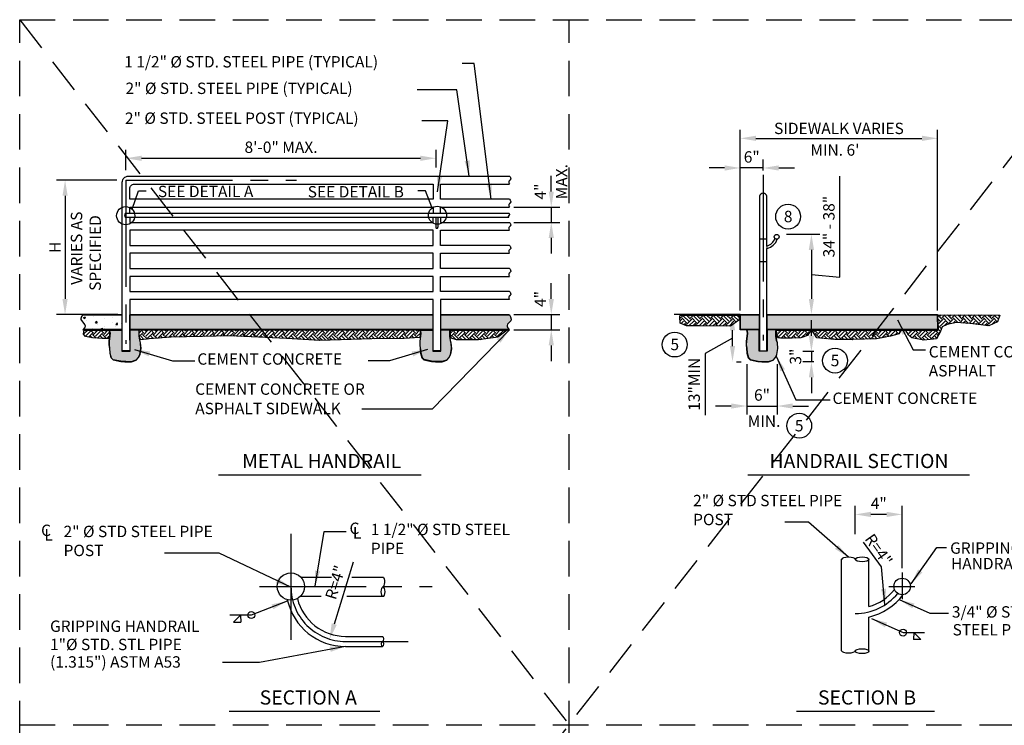
# Model space of a CAD drawing. Extents: x -0.1 to 55.8, y 0.2 to 10.1.
# Drawn here: x -0.1 to 6.9, y 5.1 to 10.1 of the extents above; entities that cross this region are included whole.
import ezdxf
from ezdxf.enums import TextEntityAlignment as Align

# ---------------------------------------------------------------- set-up
doc = ezdxf.new("R2010")
doc.units = 0
doc.header["$MEASUREMENT"] = 0
doc.header["$PDMODE"] = 3
doc.linetypes.add('CENTER2', pattern=[1.125, 0.75, -0.125, 0.125, -0.125])
doc.linetypes.add('DASHED2', pattern=[0.375, 0.25, -0.125])
doc.layers.get('0').update_dxf_attribs({"linetype": 'CONTINUOUS'})
doc.layers.get('DEFPOINTS').update_dxf_attribs({"linetype": 'CONTINUOUS'})
for name, color, linetype in [('D-DIM', 3, 'CONTINUOUS'), ('D-EX-CL-L', 1, 'CENTER2'), ('D-GND-L', 7, 'CONTINUOUS'), ('D-HAT', 8, 'CONTINUOUS'), ('D-HNDRAIL-L', 2, 'CONTINUOUS'), ('D-MED-L', 3, 'CONTINUOUS'), ('D-SWK-L', 7, 'CONTINUOUS'), ('D-TEXT', 3, 'CONTINUOUS'), ('D-TI-T', 4, 'CONTINUOUS')]:
    doc.layers.add(name, color=color, linetype=linetype)
doc.layers.add('D-HAT-L-OFF', color=254, linetype='CONTINUOUS', plot=False)
doc.layers.add('MS-VIEW-L', color=246, linetype='DASHED2', plot=False)
doc.styles.add('ROMANS', font='ROMANS')
doc.styles.add('simplex', font='simplex.shx')
doc.dimstyles.new('KCRS-DIM-01', dxfattribs={"dimscale": 0, "dimtxt": 0.08, "dimasz": 0.11, "dimexe": 0.06, "dimexo": 0.03, "dimgap": 0.03, "dimtad": 1, "dimdec": 0, "dimzin": 0, "dimdsep": 46, "dimtxsty": 'ROMANS', "dimcen": 0.09, "dimclrd": 256, "dimclre": 256, "dimclrt": 256, "dimadec": 0, "dimazin": 0, "dimtfac": 1, "dimtdec": 0, "dimtmove": 1, "dimatfit": 3, "dimfxl": 0.5, "dimtolj": 1, "dimtzin": 0, "dimarcsym": 0})
pattern_1 = [(50, (0, -0.13073), (0.143452, -0.0125504), [0.015, -0.165]), (355, (0, -0.13073), (-0.0277503, 0.1504384), [0.012, -0.132]), (100.4514, (0.01195, -0.13178), (0.1157018, 0.137888), [0.012748, -0.1402284]), (46.1842, (0, -0.09073), (0.2134483, -0.033104), [0.0225, -0.2475]), (96.6356, (0.01779, -0.0935), (0.1869324, 0.1948237), [0.019122, -0.2103428]), (351.1842, (0, -0.09073), (0.1869324, 0.1948237), [0.018, -0.198]), (21, (0.02, -0.10073), (0.1193814, -0.0805238), [0.015, -0.165]), (326, (0.02, -0.10073), (0.048663, 0.14503), [0.012, -0.132]), (71.4514, (0.02995, -0.10744), (0.1680445, 0.0645062), [0.012748, -0.1402284]), (37.5, (0, -0.13073), (0.00243197, 0.06657877), [0, -0.1304, 0, -0.134, 0, -0.1325]), (7.5, (0, -0.13073), (0.0526139, 0.07888234), [0, -0.0764, 0, -0.1274, 0, -0.0505]), (327.5, (-0.0446, -0.13073), (0.1067645, -0.00451097), [0, -0.05, 0, -0.156, 0, -0.207]), (317.5, (-0.0646, -0.13073), (0.1166372, 0.020021), [0, -0.065, 0, -0.1036, 0, -0.147])]
pattern_2 = [(45, (0, -0.13073), (7e-18, 0.07071068), [0.05, -0.05]), (45, (-0.01326, -0.117474), (7e-18, 0.07071068), [0.05, -0.05]), (45, (-0.026517, -0.104216), (7e-18, 0.07071068), [0.05, -0.05]), (135, (-0.026517, -0.095377), (-0.07071068, 1e-17), [0.05, -0.05]), (135, (-0.01326, -0.08212), (-0.07071068, 1e-17), [0.05, -0.05]), (135, (3e-18, -0.06886), (-0.07071068, 1e-17), [0.05, -0.05])]

# ---------------------------------------------------------------- blocks, each defined once
blk = doc.blocks.new('*D3')
at = {"layer": 'D-DIM', "lineweight": -2, "transparency": 16777216}
for p, q in [((4.9695, 8.0244), (4.9019, 8.0244)), ((4.9619, 7.8039), (4.9619, 7.9144)), ((4.9619, 7.8591), (4.7698, 7.7517)), ((4.7698, 7.7517), (4.7698, 7.3183)), ((4.99, 7.6939), (5.0219, 7.6939))]:
    blk.add_line(p, q, dxfattribs=at)
at = {"layer": 'D-DIM', "transparency": 16777216}
for points in [[(4.9436, 7.9144), (4.9802, 7.9144), (4.9619, 8.0244)], [(4.9436, 7.8039), (4.9802, 7.8039), (4.9619, 7.6939)]]:
    blk.add_solid(points, dxfattribs=at)
at = {"layer": 'DEFPOINTS', "color": 0, "transparency": 16777216}
for p in [(4.9619, 8.0244), (4.9995, 8.0244), (4.96, 7.6939)]:
    blk.add_point(p, dxfattribs=at)
at = {"layer": 'D-DIM', "transparency": 16777216, "insert": (4.6922, 7.535), "char_height": 0.08, "attachment_point": 5, "rotation": 90, "style": 'ROMANS'}
blk.add_mtext('\\A1;13"MIN', dxfattribs=at)
blk = doc.blocks.new('*D2')
at = {"layer": 'D-DIM', "lineweight": -2, "transparency": 16777216}
for p, q in [((5.5169, 7.8758), (5.5169, 7.9858)), ((5.5342, 7.7658), (5.4569, 7.7658)), ((5.5169, 7.7658), (5.5169, 7.6935)), ((5.5342, 7.6935), (5.4569, 7.6935)), ((5.5169, 7.5835), (5.5169, 7.4735))]:
    blk.add_line(p, q, dxfattribs=at)
at = {"layer": 'D-DIM', "transparency": 16777216}
for points in [[(5.4986, 7.8758), (5.5353, 7.8758), (5.5169, 7.7658)], [(5.4986, 7.5835), (5.5353, 7.5835), (5.5169, 7.6935)]]:
    blk.add_solid(points, dxfattribs=at)
at = {"layer": 'DEFPOINTS', "color": 0, "transparency": 16777216}
for p in [(5.5642, 7.7658), (5.5169, 7.6935), (5.5642, 7.6935)]:
    blk.add_point(p, dxfattribs=at)
at = {"layer": 'D-DIM', "transparency": 16777216, "insert": (5.4052, 7.7296), "char_height": 0.08, "attachment_point": 5, "rotation": 90, "style": 'ROMANS'}
blk.add_mtext('\\A1;3"', dxfattribs=at)
blk = doc.blocks.new('KCDOT RD STD MV OUTLINE')
at = {"layer": 'MS-VIEW-L', "color": 246, "linetype": 'DASHED2'}
for p, q in [((-0.0515, 0.1845), (-0.0515, 10.0982)), ((3.8128, 0.1845), (3.8128, 10.0982)), ((-0.0515, 5.1414), (7.677, 5.1414))]:
    blk.add_line(p, q, dxfattribs=at)
blk.add_lwpolyline([(-0.0515, 10.0982), (7.677, 10.0982), (7.677, 0.1845), (-0.0515, 0.1845)], close=True, dxfattribs=at)
for points in [[(-0.0515, 0.1845), (7.677, 10.0982)], [(-0.0515, 10.0982), (7.677, 0.1845)]]:
    blk.add_lwpolyline(points, dxfattribs=at)
blk = doc.blocks.new('*D6')
at = {"layer": 'D-DIM', "lineweight": -2, "transparency": 16777216}
for p, q in [((0.696, 9.0404), (0.696, 9.184)), ((2.8769, 9.0592), (2.8769, 9.184)), ((0.806, 9.124), (2.7669, 9.124))]:
    blk.add_line(p, q, dxfattribs=at)
at = {"layer": 'D-DIM', "transparency": 16777216}
for points in [[(0.806, 9.1423), (0.806, 9.1057), (0.696, 9.124)], [(2.7669, 9.1423), (2.7669, 9.1057), (2.8769, 9.124)]]:
    blk.add_solid(points, dxfattribs=at)
at = {"layer": 'DEFPOINTS', "color": 0, "transparency": 16777216}
for p in [(2.8769, 9.124), (0.696, 9.0104), (2.8769, 9.0292)]:
    blk.add_point(p, dxfattribs=at)
at = {"layer": 'D-DIM', "transparency": 16777216, "insert": (1.7865, 9.2016), "char_height": 0.08, "attachment_point": 5, "style": 'ROMANS'}
blk.add_mtext('\\A1;8\'-0" MAX.', dxfattribs=at)
blk = doc.blocks.new('*D7')
at = {"layer": 'D-DIM', "lineweight": -2, "transparency": 16777216}
for p, q in [((0.6309, 8.9701), (0.2076, 8.9701)), ((0.2676, 8.8601), (0.2676, 8.1348)), ((0.6397, 8.0248), (0.2076, 8.0248))]:
    blk.add_line(p, q, dxfattribs=at)
at = {"layer": 'D-DIM', "transparency": 16777216}
for points in [[(0.2493, 8.8601), (0.286, 8.8601), (0.2676, 8.9701)], [(0.2493, 8.1348), (0.286, 8.1348), (0.2676, 8.0248)]]:
    blk.add_solid(points, dxfattribs=at)
at = {"layer": 'DEFPOINTS', "color": 0, "transparency": 16777216}
for p in [(0.6609, 8.9701), (0.2676, 8.0248), (0.6697, 8.0248)]:
    blk.add_point(p, dxfattribs=at)
at = {"layer": 'D-DIM', "transparency": 16777216, "insert": (0.1976, 8.4975), "char_height": 0.08, "attachment_point": 5, "rotation": 90, "style": 'ROMANS'}
blk.add_mtext('\\A1;H', dxfattribs=at)
blk = doc.blocks.new('*D8')
at = {"layer": 'D-DIM', "lineweight": -2, "transparency": 16777216}
for p, q in [((3.6873, 8.8901), (3.6873, 9.0001)), ((3.4241, 8.7801), (3.7473, 8.7801)), ((3.6873, 8.7801), (3.6873, 8.6735)), ((3.4241, 8.6735), (3.7473, 8.6735)), ((3.6873, 8.5635), (3.6873, 8.4535))]:
    blk.add_line(p, q, dxfattribs=at)
at = {"layer": 'D-DIM', "transparency": 16777216}
for points in [[(3.669, 8.8901), (3.7056, 8.8901), (3.6873, 8.7801)], [(3.669, 8.5635), (3.7056, 8.5635), (3.6873, 8.6735)]]:
    blk.add_solid(points, dxfattribs=at)
at = {"layer": 'DEFPOINTS', "color": 0, "transparency": 16777216}
for p in [(3.3941, 8.7801), (3.3941, 8.6735), (3.6873, 8.6735)]:
    blk.add_point(p, dxfattribs=at)
at = {"layer": 'D-DIM', "transparency": 16777216, "insert": (3.6097, 8.8901), "char_height": 0.08, "attachment_point": 5, "rotation": 90, "style": 'ROMANS'}
blk.add_mtext('\\A1;4"', dxfattribs=at)
blk = doc.blocks.new('*D9')
at = {"layer": 'D-DIM', "lineweight": -2, "transparency": 16777216}
for p, q in [((3.6873, 8.1348), (3.6873, 8.2448)), ((3.4241, 8.0248), (3.7473, 8.0248)), ((3.6873, 8.0248), (3.6873, 7.9182)), ((3.4241, 7.9182), (3.7473, 7.9182)), ((3.6873, 7.8082), (3.6873, 7.6982))]:
    blk.add_line(p, q, dxfattribs=at)
at = {"layer": 'D-DIM', "transparency": 16777216}
for points in [[(3.669, 8.1348), (3.7056, 8.1348), (3.6873, 8.0248)], [(3.669, 7.8082), (3.7056, 7.8082), (3.6873, 7.9182)]]:
    blk.add_solid(points, dxfattribs=at)
at = {"layer": 'DEFPOINTS', "color": 0, "transparency": 16777216}
for p in [(3.3941, 8.0248), (3.3941, 7.9182), (3.6873, 7.9182)]:
    blk.add_point(p, dxfattribs=at)
at = {"layer": 'D-DIM', "transparency": 16777216, "insert": (3.6097, 8.1348), "char_height": 0.08, "attachment_point": 5, "rotation": 90, "style": 'ROMANS'}
blk.add_mtext('\\A1;4"', dxfattribs=at)
blk = doc.blocks.new('*D10')
at = {"layer": 'D-DIM', "lineweight": -2, "transparency": 16777216}
for p, q in [((5.0167, 8.0548), (5.0167, 9.3241)), ((6.4042, 8.0548), (6.4042, 9.3241)), ((5.1267, 9.2641), (6.2942, 9.2641))]:
    blk.add_line(p, q, dxfattribs=at)
at = {"layer": 'D-DIM', "transparency": 16777216}
for points in [[(5.1267, 9.2825), (5.1267, 9.2458), (5.0167, 9.2641)], [(6.2942, 9.2825), (6.2942, 9.2458), (6.4042, 9.2641)]]:
    blk.add_solid(points, dxfattribs=at)
at = {"layer": 'DEFPOINTS', "color": 0, "transparency": 16777216}
for p in [(6.4042, 9.2641), (5.0167, 8.0248), (6.4042, 8.0248)]:
    blk.add_point(p, dxfattribs=at)
at = {"layer": 'D-DIM', "transparency": 16777216, "insert": (5.7105, 9.3341), "char_height": 0.08, "attachment_point": 5, "style": 'ROMANS'}
blk.add_mtext('\\A1;SIDEWALK VARIES', dxfattribs=at)
blk = doc.blocks.new('*D11')
at = {"layer": 'D-DIM', "lineweight": -2, "transparency": 16777216}
for p, q in [((5.0167, 9.0371), (5.0167, 9.1158)), ((5.1775, 9.0371), (5.1775, 9.1158)), ((4.9067, 9.0558), (4.7967, 9.0558)), ((5.1775, 9.0558), (5.0167, 9.0558)), ((5.2875, 9.0558), (5.3975, 9.0558))]:
    blk.add_line(p, q, dxfattribs=at)
at = {"layer": 'D-DIM', "transparency": 16777216}
for points in [[(4.9067, 9.0741), (4.9067, 9.0374), (5.0167, 9.0558)], [(5.2875, 9.0741), (5.2875, 9.0374), (5.1775, 9.0558)]]:
    blk.add_solid(points, dxfattribs=at)
at = {"layer": 'DEFPOINTS', "color": 0, "transparency": 16777216}
for p in [(5.0167, 9.0558), (5.0167, 9.0071), (5.1775, 9.0071)]:
    blk.add_point(p, dxfattribs=at)
at = {"layer": 'D-DIM', "transparency": 16777216, "insert": (5.0971, 9.1334), "char_height": 0.08, "attachment_point": 5, "style": 'ROMANS'}
blk.add_mtext('\\A1;6"', dxfattribs=at)
blk = doc.blocks.new('*D12')
at = {"layer": 'D-DIM', "lineweight": -2, "transparency": 16777216}
for p, q in [((5.7173, 8.2878), (5.7173, 8.9993)), ((5.3428, 8.59), (5.5769, 8.59)), ((5.5169, 8.48), (5.5169, 8.1348)), ((5.5169, 8.3074), (5.7173, 8.2878)), ((5.3428, 8.0248), (5.5769, 8.0248))]:
    blk.add_line(p, q, dxfattribs=at)
at = {"layer": 'D-DIM', "transparency": 16777216}
for points in [[(5.4986, 8.48), (5.5353, 8.48), (5.5169, 8.59)], [(5.4986, 8.1348), (5.5353, 8.1348), (5.5169, 8.0248)]]:
    blk.add_solid(points, dxfattribs=at)
at = {"layer": 'DEFPOINTS', "color": 0, "transparency": 16777216}
for p in [(5.3128, 8.59), (5.3128, 8.0248), (5.5169, 8.0248)]:
    blk.add_point(p, dxfattribs=at)
at = {"layer": 'D-DIM', "transparency": 16777216, "insert": (5.6397, 8.6435), "char_height": 0.08, "attachment_point": 5, "rotation": 90, "style": 'ROMANS'}
blk.add_mtext('\\A1;34" - 38"', dxfattribs=at)
blk = doc.blocks.new('KCDOT-RD-STD-NUM-CIR-T')
blk.add_circle((0.0005, -0.0024), 0.0871)
at = {"style": 'simplex'}
blk.add_attdef('X', text='', height=0.08, dxfattribs=at).set_placement((0.0005, -0.0419), align=Align.CENTER)
blk = doc.blocks.new('*D14')
at = {"layer": 'D-DIM', "lineweight": -2, "transparency": 16777216}
for p, q in [((5.0627, 7.6753), (5.0627, 7.3221)), ((5.2759, 7.6753), (5.2759, 7.3221)), ((4.9527, 7.3821), (4.8427, 7.3821)), ((5.0627, 7.3821), (5.2759, 7.3821)), ((5.3859, 7.3821), (5.4959, 7.3821))]:
    blk.add_line(p, q, dxfattribs=at)
at = {"layer": 'D-DIM', "transparency": 16777216}
for points in [[(4.9527, 7.4004), (4.9527, 7.3637), (5.0627, 7.3821)], [(5.3859, 7.4004), (5.3859, 7.3637), (5.2759, 7.3821)]]:
    blk.add_solid(points, dxfattribs=at)
at = {"layer": 'DEFPOINTS', "color": 0, "transparency": 16777216}
for p in [(5.0627, 7.7053), (5.2759, 7.7053), (5.2759, 7.3821)]:
    blk.add_point(p, dxfattribs=at)
at = {"layer": 'D-DIM', "transparency": 16777216, "insert": (5.1693, 7.4597), "char_height": 0.08, "attachment_point": 5, "style": 'ROMANS'}
blk.add_mtext('\\A1;6"', dxfattribs=at)
blk = doc.blocks.new('*D15')
at = {"layer": 'D-DIM', "lineweight": -2, "transparency": 16777216}
for p, q in [((5.8253, 6.4814), (5.8253, 6.6801)), ((6.156, 6.2419), (6.156, 6.6801)), ((6.046, 6.6201), (5.9353, 6.6201))]:
    blk.add_line(p, q, dxfattribs=at)
at = {"layer": 'D-DIM', "transparency": 16777216}
for points in [[(5.9353, 6.6384), (5.9353, 6.6018), (5.8253, 6.6201)], [(6.046, 6.6384), (6.046, 6.6018), (6.156, 6.6201)]]:
    blk.add_solid(points, dxfattribs=at)
at = {"layer": 'DEFPOINTS', "color": 0, "transparency": 16777216}
for p in [(5.8253, 6.6201), (5.8253, 6.4514), (6.156, 6.2119)]:
    blk.add_point(p, dxfattribs=at)
at = {"layer": 'D-DIM', "transparency": 16777216, "insert": (5.9906, 6.6977), "char_height": 0.08, "attachment_point": 5, "style": 'ROMANS'}
blk.add_mtext('\\A1;4"', dxfattribs=at)
blk = doc.blocks.new('*D16')
at = {"layer": 'D-DIM', "lineweight": -2, "transparency": 16777216}
blk.add_line((2.2934, 6.2849), (2.1604, 5.849), dxfattribs=at)
at = {"layer": 'D-DIM', "transparency": 16777216}
blk.add_solid([(2.1429, 5.8544), (2.178, 5.8437), (2.1283, 5.7438)], dxfattribs=at)
at = {"layer": 'DEFPOINTS', "color": 0, "transparency": 16777216}
for p in [(2.2403, 6.111), (2.1283, 5.7438)]:
    blk.add_point(p, dxfattribs=at)
at = {"layer": 'D-DIM', "transparency": 16777216, "insert": (2.1687, 6.1422), "char_height": 0.08, "attachment_point": 5, "rotation": 73.03805, "style": 'ROMANS'}
blk.add_mtext('\\A1;R=4"', dxfattribs=at)

msp = doc.modelspace()

# ---------------------------------------------------------------- hatches: boundary and pattern name
at = {"layer": 'D-HAT'}
h = msp.add_hatch(dxfattribs=at)
h.set_pattern_fill('AR-CONC', color=256, scale=0.02)
h.set_pattern_definition(pattern_1)
h.paths.add_polyline_path([(0.3947, 8.0228), (0.6663, 8.0228), (0.6663, 7.9198), (0.3982, 7.9198), (0.4055, 7.9286), (0.4106, 7.9432), (0.4077, 7.9544), (0.395, 7.9728), (0.3853, 7.983), (0.3798, 7.9937), (0.3822, 8.0055), (0.3911, 8.0202)])
h = msp.add_hatch(dxfattribs=at)
h.set_pattern_fill('AR-CONC', color=256, scale=0.02)
h.set_pattern_definition(pattern_1)
h.paths.add_polyline_path([(0.7235, 8.0242), (2.8548, 8.0234), (2.8541, 7.9196), (0.7241, 7.9193)])
h.paths.add_polyline_path([(0.5821, 7.9159), (0.6672, 7.9161), (0.667, 7.767), (0.7263, 7.767), (0.7242, 7.9168), (0.788, 7.9172), (0.7867, 7.9031), (0.7867, 7.8746), (0.7913, 7.845), (0.7965, 7.8261), (0.7997, 7.7865), (0.7928, 7.7454), (0.7832, 7.723), (0.7664, 7.7041), (0.7335, 7.6933), (0.6593, 7.6973), (0.6068, 7.7077), (0.5929, 7.7216), (0.5857, 7.7571), (0.5825, 7.7836), (0.5785, 7.8122), (0.5785, 7.837), (0.5857, 7.8968)])
h.paths.add_polyline_path([(2.7674, 7.9166), (2.8542, 7.9166), (2.8533, 7.7685), (2.9109, 7.7681), (2.9102, 7.9167), (2.9723, 7.916), (2.9706, 7.8744), (2.9765, 7.8425), (2.9814, 7.8255), (2.9845, 7.7847), (2.9779, 7.7469), (2.9675, 7.7244), (2.9512, 7.7042), (2.921, 7.6942), (2.8443, 7.698), (2.793, 7.7081), (2.7805, 7.7219), (2.7711, 7.7545), (2.7697, 7.7788), (2.7652, 7.8086), (2.7655, 7.8369), (2.7732, 7.8951)])
h.paths.add_polyline_path([(2.91, 8.0237), (3.3929, 8.0241), (3.4012, 8.0088), (3.4044, 7.9931), (3.4024, 7.9805), (3.3899, 7.9668), (3.3802, 7.9566), (3.376, 7.9472), (3.3781, 7.9394), (3.3829, 7.9308), (3.3924, 7.919), (2.9107, 7.9196)])
h.paths.add_polyline_path([(5.0182, 8.023), (5.1491, 8.023), (5.1488, 7.92), (5.0189, 7.9196)])
h.paths.add_polyline_path([(5.2057, 8.0236), (6.4022, 8.0226), (6.4028, 7.9196), (5.2058, 7.9196)])
h.paths.add_polyline_path([(5.0616, 7.9168), (5.0667, 7.8952), (5.0595, 7.8363), (5.059, 7.8114), (5.0622, 7.7884), (5.0658, 7.7566), (5.0742, 7.7235), (5.0874, 7.7097), (5.1423, 7.697), (5.2145, 7.694), (5.2458, 7.7045), (5.2634, 7.7228), (5.2727, 7.7446), (5.2802, 7.7857), (5.2779, 7.8257), (5.2718, 7.8438), (5.2677, 7.8722), (5.2677, 7.9065), (5.2686, 7.9167), (5.2051, 7.9169), (5.2051, 7.7681), (5.1498, 7.7683), (5.1494, 7.917)])
h = msp.add_hatch(dxfattribs=at)
h.set_pattern_fill('EARTH', color=256, scale=0.2, angle=45)
h.set_pattern_definition(pattern_2)
h.paths.add_polyline_path([(4.5946, 8.0217), (5.0139, 8.0211), (5.0066, 7.9848), (4.9485, 7.9446), (4.7293, 7.9457), (4.6393, 7.9457), (4.5946, 7.9658), (4.5912, 8.0083)])
h.paths.add_polyline_path([(5.2744, 7.9156), (5.5109, 7.9159), (6.1381, 7.9147), (6.2891, 7.9158), (6.4016, 7.9132), (6.4105, 7.921), (6.4069, 8.023), (6.8427, 8.0218), (6.8245, 7.974), (6.7642, 7.9463), (6.634, 7.9625), (6.5373, 7.9692), (6.4722, 7.9558), (6.4368, 7.9396), (6.4225, 7.9003), (6.3976, 7.8544), (6.3085, 7.8458), (6.2224, 7.8621), (6.2008, 7.8797), (6.1819, 7.9123), (6.1447, 7.9126), (6.1319, 7.89), (6.0721, 7.8726), (5.9752, 7.8541), (5.8074, 7.8506), (5.6814, 7.8496), (5.5816, 7.8584), (5.5552, 7.8617), (5.5336, 7.8947), (5.5233, 7.9114), (5.5123, 7.9144), (5.4891, 7.878), (5.4435, 7.8613), (5.382, 7.8586), (5.2984, 7.8586), (5.279, 7.861), (5.2744, 7.8804), (5.2722, 7.9033)])
h = msp.add_hatch(dxfattribs=at)
h.set_pattern_fill('EARTH', color=256, scale=0.2, angle=45)
h.set_pattern_definition(pattern_2)
h.paths.add_polyline_path([(0.4021, 7.9159), (0.5748, 7.9156), (0.5812, 7.897), (0.5802, 7.88), (0.5748, 7.8577), (0.5287, 7.8567), (0.4603, 7.8611), (0.4112, 7.8712), (0.3973, 7.8868), (0.3997, 7.9058)])
h = msp.add_hatch(dxfattribs=at)
h.set_pattern_fill('EARTH', color=256, scale=0.2, angle=45)
h.set_pattern_definition(pattern_2)
h.paths.add_polyline_path([(0.791, 7.9169), (2.7622, 7.9159), (2.7677, 7.8927), (2.7602, 7.8644), (2.6522, 7.8569), (2.4257, 7.8555), (2.0596, 7.8437), (1.8252, 7.8577), (1.6284, 7.8673), (1.4224, 7.8752), (1.2343, 7.8717), (1.0122, 7.8656), (0.8591, 7.8542), (0.7997, 7.8481), (0.7929, 7.8587), (0.7899, 7.883), (0.7895, 7.9117)])
h.paths.add_polyline_path([(2.9785, 7.915), (3.376, 7.915), (3.3116, 7.8661), (3.175, 7.8467), (3.0201, 7.8478), (2.984, 7.86), (2.9774, 7.8889)])

# ---------------------------------------------------------------- linework, layer by layer
at = {"layer": 'D-DIM'}
for p, q in [((1.4528, 5.8636), (1.5025, 5.9124)), ((1.5025, 5.9124), (1.5032, 5.8636)), ((1.4528, 5.8636), (1.5032, 5.8636)), ((6.2366, 5.7893), (6.2358, 5.7405)), ((6.2862, 5.7405), (6.2366, 5.7893)), ((6.2862, 5.7405), (6.2358, 5.7405))]:
    msp.add_line(p, q, dxfattribs=at)
for centre in [(1.5774, 5.9124), (6.1616, 5.7893)]:
    msp.add_circle(centre, 0.0244, dxfattribs=at)
at = {"layer": 'D-EX-CL-L'}
for p, q in [((5.1775, 9.0071), (5.1775, 7.8424)), ((0.696, 8.9701), (0.696, 7.8199)), ((0.696, 8.9701), (1.8961, 8.9701)), ((1.8564, 6.4835), (1.8564, 5.7385)), ((1.6357, 6.1127), (2.8503, 6.1127)), ((2.2403, 5.7271), (2.4739, 5.7271)), ((2.4739, 5.7271), (2.6812, 5.7271))]:
    msp.add_line(p, q, dxfattribs=at)
for points in [[(6.156, 6.2119), (6.156, 6.0231)], [(6.0606, 6.1129), (6.244, 6.1129)]]:
    msp.add_lwpolyline(points, dxfattribs=at)
for centre, start, end in [((2.2403, 6.111), 179.75089, 270), ((5.8253, 6.3065), 270, 320.99312)]:
    msp.add_arc(centre, 0.3839, start, end, dxfattribs=at)
at = {"layer": 'D-GND-L'}
for points in [[(0.5789, 7.9182), (0.5841, 7.8949), (0.5825, 7.8765), (0.5768, 7.8355), (0.5768, 7.8101), (0.5797, 7.7889), (0.5825, 7.7549), (0.5911, 7.7209), (0.6052, 7.7067), (0.6591, 7.6954), (0.6874, 7.6939), (0.734, 7.6925), (0.7668, 7.7038), (0.7837, 7.7222), (0.7936, 7.745), (0.8006, 7.786), (0.7978, 7.8269), (0.7924, 7.8441), (0.7879, 7.8738), (0.7879, 7.9049), (0.7891, 7.9182)], [(2.7648, 7.9182), (2.77, 7.8949), (2.7684, 7.8765), (2.7627, 7.8355), (2.7627, 7.8101), (2.7656, 7.7889), (2.7684, 7.7549), (2.7771, 7.7209), (2.7911, 7.7067), (2.845, 7.6954), (2.8734, 7.6939), (2.9199, 7.6925), (2.9528, 7.7038), (2.9697, 7.7222), (2.9795, 7.745), (2.9866, 7.786), (2.9837, 7.8269), (2.9783, 7.8441), (2.9738, 7.8738), (2.9738, 7.9049), (2.975, 7.9182)], [(5.0601, 7.9182), (5.0653, 7.8949), (5.0637, 7.8765), (5.058, 7.8355), (5.058, 7.8101), (5.0608, 7.7889), (5.0637, 7.7549), (5.0723, 7.7209), (5.0863, 7.7067), (5.1402, 7.6954), (5.1686, 7.6939), (5.2152, 7.6925), (5.248, 7.7038), (5.2649, 7.7222), (5.2748, 7.745), (5.2818, 7.786), (5.2789, 7.8269), (5.2735, 7.8441), (5.269, 7.8738), (5.269, 7.9049), (5.2702, 7.9182)]]:
    msp.add_lwpolyline(points, dxfattribs=at)
at = {"layer": 'D-HAT'}
msp.add_lwpolyline([(5.0167, 8.0248), (4.8762, 8.0248), (4.5525, 8.0248)], dxfattribs=at)
at = {"layer": 'D-HAT-L-OFF'}
for points in [[(0.3947, 8.0228), (0.6663, 8.0228), (0.6663, 7.9198), (0.3982, 7.9198), (0.4055, 7.9286), (0.4106, 7.9432), (0.4077, 7.9544), (0.395, 7.9728), (0.3853, 7.983), (0.3798, 7.9937), (0.3822, 8.0055), (0.3911, 8.0202)], [(0.7235, 8.0242), (2.8548, 8.0234), (2.8541, 7.9196), (0.7241, 7.9193)], [(2.91, 8.0237), (3.3929, 8.0241), (3.4012, 8.0088), (3.4044, 7.9931), (3.4024, 7.9805), (3.3899, 7.9668), (3.3802, 7.9566), (3.376, 7.9472), (3.3781, 7.9394), (3.3829, 7.9308), (3.3924, 7.919), (2.9107, 7.9196)], [(4.5946, 8.0217), (5.0139, 8.0211), (5.0066, 7.9848), (4.9485, 7.9446), (4.7293, 7.9457), (4.6393, 7.9457), (4.5946, 7.9658), (4.5912, 8.0083)], [(5.0182, 8.023), (5.1491, 8.023), (5.1488, 7.92), (5.0189, 7.9196)], [(5.2057, 8.0236), (6.4022, 8.0226), (6.4028, 7.9196), (5.2058, 7.9196)], [(5.2744, 7.9156), (5.5109, 7.9159), (6.1381, 7.9147), (6.2891, 7.9158), (6.4016, 7.9132), (6.4105, 7.921), (6.4069, 8.023), (6.8427, 8.0218), (6.8245, 7.974), (6.7642, 7.9463), (6.634, 7.9625), (6.5373, 7.9692), (6.4722, 7.9558), (6.4368, 7.9396), (6.4225, 7.9003), (6.3976, 7.8544), (6.3085, 7.8458), (6.2224, 7.8621), (6.2008, 7.8797), (6.1819, 7.9123), (6.1447, 7.9126), (6.1319, 7.89), (6.0721, 7.8726), (5.9752, 7.8541), (5.8074, 7.8506), (5.6814, 7.8496), (5.5816, 7.8584), (5.5552, 7.8617), (5.5336, 7.8947), (5.5233, 7.9114), (5.5123, 7.9144), (5.4891, 7.878), (5.4435, 7.8613), (5.382, 7.8586), (5.2984, 7.8586), (5.279, 7.861), (5.2744, 7.8804), (5.2722, 7.9033)], [(0.4021, 7.9159), (0.5748, 7.9156), (0.5812, 7.897), (0.5802, 7.88), (0.5748, 7.8577), (0.5287, 7.8567), (0.4603, 7.8611), (0.4112, 7.8712), (0.3973, 7.8868), (0.3997, 7.9058)], [(0.5821, 7.9159), (0.6672, 7.9161), (0.667, 7.767), (0.7263, 7.767), (0.7242, 7.9168), (0.788, 7.9172), (0.7867, 7.9031), (0.7867, 7.8746), (0.7913, 7.845), (0.7965, 7.8261), (0.7997, 7.7865), (0.7928, 7.7454), (0.7832, 7.723), (0.7664, 7.7041), (0.7335, 7.6933), (0.6593, 7.6973), (0.6068, 7.7077), (0.5929, 7.7216), (0.5857, 7.7571), (0.5825, 7.7836), (0.5785, 7.8122), (0.5785, 7.837), (0.5857, 7.8968)], [(0.791, 7.9169), (2.7622, 7.9159), (2.7677, 7.8927), (2.7602, 7.8644), (2.6522, 7.8569), (2.4257, 7.8555), (2.0596, 7.8437), (1.8252, 7.8577), (1.6284, 7.8673), (1.4224, 7.8752), (1.2343, 7.8717), (1.0122, 7.8656), (0.8591, 7.8542), (0.7997, 7.8481), (0.7929, 7.8587), (0.7899, 7.883), (0.7895, 7.9117)], [(2.7674, 7.9166), (2.8542, 7.9166), (2.8533, 7.7685), (2.9109, 7.7681), (2.9102, 7.9167), (2.9723, 7.916), (2.9706, 7.8744), (2.9765, 7.8425), (2.9814, 7.8255), (2.9845, 7.7847), (2.9779, 7.7469), (2.9675, 7.7244), (2.9512, 7.7042), (2.921, 7.6942), (2.8443, 7.698), (2.793, 7.7081), (2.7805, 7.7219), (2.7711, 7.7545), (2.7697, 7.7788), (2.7652, 7.8086), (2.7655, 7.8369), (2.7732, 7.8951)], [(2.9785, 7.915), (3.376, 7.915), (3.3116, 7.8661), (3.175, 7.8467), (3.0201, 7.8478), (2.984, 7.86), (2.9774, 7.8889)], [(5.0616, 7.9168), (5.0667, 7.8952), (5.0595, 7.8363), (5.059, 7.8114), (5.0622, 7.7884), (5.0658, 7.7566), (5.0742, 7.7235), (5.0874, 7.7097), (5.1423, 7.697), (5.2145, 7.694), (5.2458, 7.7045), (5.2634, 7.7228), (5.2727, 7.7446), (5.2802, 7.7857), (5.2779, 7.8257), (5.2718, 7.8438), (5.2677, 7.8722), (5.2677, 7.9065), (5.2686, 7.9167), (5.2051, 7.9169), (5.2051, 7.7681), (5.1498, 7.7683), (5.1494, 7.917)]]:
    msp.add_lwpolyline(points, close=True, dxfattribs=at)
at = {"layer": 'D-HNDRAIL-L'}
for p, q in [((5.1508, 8.558), (5.2041, 8.558)), ((5.1508, 8.398), (5.2041, 8.398)), ((5.7293, 5.6612), (5.7293, 6.3065)), ((5.9213, 5.9716), (5.9213, 6.3065)), ((1.9258, 6.1791), (2.1406, 6.1791)), ((2.2844, 6.1791), (2.5066, 6.1791)), ((1.925, 6.0455), (2.0693, 6.0455)), ((2.2489, 6.0455), (2.51, 6.0455)), ((5.9213, 5.6587), (5.9213, 5.8982))]:
    msp.add_line(p, q, dxfattribs=at)
for points in [[(3.3941, 8.1313), (2.9089, 8.1313), (2.9089, 7.7692), (2.8556, 7.7692), (2.8556, 8.1313), (0.723, 8.1313), (0.723, 7.7692), (0.6697, 7.7692), (0.6697, 8.9552, -0.414214), (0.7124, 8.9979), (3.3941, 8.9979)], [(5.2041, 8.5075), (5.2041, 8.8566, 0.79795), (5.1508, 8.8566), (5.1508, 7.7692), (5.2041, 7.7692), (5.2041, 8.4897)], [(3.3887, 8.7083), (2.8895, 8.7083), (0.696, 8.7083, -0.586202), (0.696, 8.7384), (3.3887, 8.7392)], [(1.9019, 6.0282, 0.345526), (2.2403, 5.7626), (2.5017, 5.7626)], [(1.8309, 6.0202, 0.351621), (2.2403, 5.6916), (2.501, 5.6916)]]:
    msp.add_lwpolyline(points, format="xyb", dxfattribs=at)
msp.add_lwpolyline([(2.8556, 8.8357), (0.723, 8.8357), (0.723, 8.9103, -0.414214), (0.755, 8.9423), (2.8556, 8.9423)], format="xyb", close=True, dxfattribs=at)
for points in [[(3.3941, 8.8357), (2.9089, 8.8357), (2.9089, 8.9423), (3.3941, 8.9423)], [(3.3941, 8.9979), (3.3975, 8.9925), (3.3998, 8.988), (3.4013, 8.9843), (3.402, 8.9814), (3.4021, 8.979), (3.4017, 8.9771), (3.4009, 8.9755), (3.3999, 8.974), (3.3988, 8.9727), (3.3976, 8.9713), (3.3964, 8.97), (3.3951, 8.9686), (3.3939, 8.9673), (3.3926, 8.966), (3.3915, 8.9647), (3.3904, 8.9634), (3.3894, 8.962), (3.3887, 8.9605), (3.3883, 8.9588), (3.3882, 8.9569), (3.3887, 8.9546), (3.3898, 8.9518), (3.3916, 8.9485), (3.3941, 8.9446)], [(3.3941, 8.8357), (3.3975, 8.8303), (3.3998, 8.8258), (3.4013, 8.8221), (3.402, 8.8192), (3.4021, 8.8168), (3.4017, 8.8149), (3.4009, 8.8133), (3.3999, 8.8118), (3.3988, 8.8105), (3.3976, 8.8091), (3.3964, 8.8078), (3.3951, 8.8064), (3.3939, 8.8051), (3.3926, 8.8038), (3.3915, 8.8025), (3.3904, 8.8012), (3.3894, 8.7998), (3.3887, 8.7983), (3.3883, 8.7966), (3.3882, 8.7947), (3.3887, 8.7924), (3.3898, 8.7896), (3.3916, 8.7863), (3.3941, 8.7824)], [(0.723, 8.7392), (0.723, 8.7801), (2.8556, 8.7801), (2.8556, 8.7392)], [(2.9089, 8.7392), (2.9089, 8.7801), (3.3941, 8.7801)], [(3.3887, 8.7392), (3.3907, 8.736), (3.3921, 8.7333), (3.393, 8.7311), (3.3934, 8.7293), (3.3935, 8.7279), (3.3933, 8.7267), (3.3928, 8.7258), (3.3922, 8.7249), (3.3915, 8.7241), (3.3908, 8.7233), (3.3901, 8.7225), (3.3893, 8.7217), (3.3886, 8.7209), (3.3878, 8.7201), (3.3871, 8.7193), (3.3865, 8.7185), (3.3859, 8.7177), (3.3855, 8.7168), (3.3852, 8.7158), (3.3852, 8.7148), (3.3855, 8.7135), (3.3861, 8.712), (3.3872, 8.7103), (3.3887, 8.7083)], [(0.723, 8.7083), (0.723, 8.6735), (2.8556, 8.6735), (2.8556, 8.7083)], [(2.9089, 8.7083), (2.9089, 8.6735), (3.3941, 8.6735)], [(3.3941, 8.6735), (3.3975, 8.6681), (3.3998, 8.6636), (3.4013, 8.6599), (3.402, 8.657), (3.4021, 8.6546), (3.4017, 8.6527), (3.4009, 8.6511), (3.3999, 8.6496), (3.3988, 8.6483), (3.3976, 8.6469), (3.3964, 8.6456), (3.3951, 8.6442), (3.3939, 8.6429), (3.3926, 8.6416), (3.3915, 8.6403), (3.3904, 8.639), (3.3894, 8.6376), (3.3887, 8.6361), (3.3883, 8.6344), (3.3882, 8.6325), (3.3887, 8.6302), (3.3898, 8.6274), (3.3916, 8.6241), (3.3941, 8.6202)], [(3.3941, 8.5113), (2.9089, 8.5113), (2.9089, 8.6179), (3.3941, 8.6179)], [(3.3941, 8.3491), (2.9089, 8.3491), (2.9089, 8.4557), (3.3941, 8.4557)], [(3.3941, 8.5113), (3.3975, 8.5059), (3.3998, 8.5014), (3.4013, 8.4977), (3.402, 8.4948), (3.4021, 8.4924), (3.4017, 8.4905), (3.4009, 8.4889), (3.3999, 8.4874), (3.3988, 8.4861), (3.3976, 8.4847), (3.3964, 8.4834), (3.3951, 8.482), (3.3939, 8.4807), (3.3926, 8.4794), (3.3915, 8.4781), (3.3904, 8.4768), (3.3894, 8.4754), (3.3887, 8.4739), (3.3883, 8.4722), (3.3882, 8.4703), (3.3887, 8.468), (3.3898, 8.4652), (3.3916, 8.4619), (3.3941, 8.458)], [(3.3941, 8.3491), (3.3975, 8.3437), (3.3998, 8.3392), (3.4013, 8.3355), (3.402, 8.3326), (3.4021, 8.3302), (3.4017, 8.3283), (3.4009, 8.3267), (3.3999, 8.3252), (3.3988, 8.3239), (3.3976, 8.3225), (3.3964, 8.3212), (3.3951, 8.3198), (3.3939, 8.3185), (3.3926, 8.3172), (3.3915, 8.3159), (3.3904, 8.3146), (3.3894, 8.3132), (3.3887, 8.3117), (3.3883, 8.31), (3.3882, 8.3081), (3.3887, 8.3058), (3.3898, 8.303), (3.3916, 8.2997), (3.3941, 8.2958)], [(3.3941, 8.1869), (2.9089, 8.1869), (2.9089, 8.2935), (3.3941, 8.2935)], [(3.3941, 8.1869), (3.3975, 8.1815), (3.3998, 8.177), (3.4013, 8.1733), (3.402, 8.1704), (3.4021, 8.168), (3.4017, 8.1661), (3.4009, 8.1645), (3.3999, 8.163), (3.3988, 8.1617), (3.3976, 8.1603), (3.3964, 8.159), (3.3951, 8.1576), (3.3939, 8.1563), (3.3926, 8.155), (3.3915, 8.1537), (3.3904, 8.1524), (3.3894, 8.151), (3.3887, 8.1495), (3.3883, 8.1478), (3.3882, 8.1459), (3.3887, 8.1436), (3.3898, 8.1408), (3.3916, 8.1375), (3.3941, 8.1336)]]:
    msp.add_lwpolyline(points, dxfattribs=at)
for points in [[(0.723, 8.5113), (2.8556, 8.5113), (2.8556, 8.6179), (0.723, 8.6179)], [(2.8556, 8.4557), (0.723, 8.4557), (0.723, 8.3491), (2.8556, 8.3491)], [(0.723, 8.1869), (2.8556, 8.1869), (2.8556, 8.2935), (0.723, 8.2935)]]:
    msp.add_lwpolyline(points, close=True, dxfattribs=at)
for centre, radius in [((5.2725, 8.5717), 0.0175), ((1.8564, 6.1127), 0.096), ((6.1551, 6.1136), 0.058)]:
    msp.add_circle(centre, radius, dxfattribs=at)
for centre, radius, start, end in [((5.181, 8.5888), 0.0846, 285.99075, 339.5772), ((5.181, 8.5888), 0.1018, 283.22837, 340.50028), ((5.8253, 6.3065), 0.3484, 285.99075, 322.25177), ((5.8253, 6.3065), 0.4194, 283.22837, 323.31978)]:
    msp.add_arc(centre, radius, start, end, dxfattribs=at)
for centre, major_axis, ratio, start_param, end_param in [((5.2043, 8.4986), (0, 0.00891), 0.261614, 0, 3.141593), ((5.7773, 6.304), (-0.048, 0), 0.300157, 3.141593, 6.283185), ((5.7773, 5.6612), (0.048, 0), 0.300157, 3.141593, 6.283185)]:
    msp.add_ellipse(centre, major_axis=major_axis, ratio=ratio, start_param=start_param, end_param=end_param, dxfattribs=at)
for centre, major_axis in [((5.8733, 6.304), (0.048, 0)), ((2.5036, 6.0767), (0, -0.0331)), ((2.5008, 5.7094), (0, -0.0178)), ((5.8733, 5.6587), (0.048, 0))]:
    msp.add_ellipse(centre, major_axis=major_axis, ratio=0.361149, dxfattribs=at)
at = {"layer": 'D-HNDRAIL-L', "extrusion": (0, 0, -1)}
for centre, major_axis in [((2.5042, 6.1429), (-0.0012, -0.0331)), ((2.5011, 5.7449), (-0.0006, -0.0177))]:
    msp.add_ellipse(centre, major_axis=major_axis, ratio=0.300157, start_param=3.141593, end_param=6.283185, dxfattribs=at)
at = {"layer": 'D-MED-L'}
for p, q in [((2.8749, 8.7083), (2.8749, 8.6402)), ((2.8895, 8.7083), (2.8895, 8.6402))]:
    msp.add_line(p, q, dxfattribs=at)
msp.add_arc((2.8822, 8.6391), 0.00738, 171.73155, 8.26845, dxfattribs=at)
at = {"layer": 'D-SWK-L'}
for p, q in [((0.3924, 8.0248), (0.6697, 8.0248)), ((0.723, 8.0248), (2.8556, 8.0248)), ((2.9089, 8.0248), (3.3941, 8.0248)), ((0.3924, 7.9182), (0.6697, 7.9182)), ((0.723, 7.9182), (2.8556, 7.9182)), ((2.9089, 7.9182), (3.3941, 7.9182))]:
    msp.add_line(p, q, dxfattribs=at)
for points in [[(0.3924, 8.0248), (0.3869, 8.0174), (0.3828, 8.011), (0.3799, 8.0055), (0.3783, 8.0008), (0.3776, 7.9966), (0.3779, 7.9929), (0.3788, 7.9896), (0.3804, 7.9865), (0.3824, 7.9834), (0.3848, 7.9804), (0.3875, 7.9774), (0.3904, 7.9743), (0.3934, 7.9711), (0.3964, 7.9678), (0.3994, 7.9642), (0.4022, 7.9603), (0.4048, 7.9562), (0.4069, 7.9517), (0.4081, 7.9469), (0.4083, 7.9418), (0.4071, 7.9364), (0.4043, 7.9306), (0.3995, 7.9246), (0.3924, 7.9182)], [(5.1508, 7.9182), (5.0167, 7.9182), (5.0167, 8.0248), (5.1508, 8.0248)], [(5.2041, 8.0248), (6.4042, 8.0248), (6.4042, 7.9182), (5.2041, 7.9182)]]:
    msp.add_lwpolyline(points, dxfattribs=at)
at = {"layer": 'D-TEXT'}
for points in [[(0.739, 8.7657), (0.7851, 8.8953), (0.8378, 8.8953)], [(2.8478, 8.7801), (2.8036, 8.8953), (2.7479, 8.8953)]]:
    msp.add_lwpolyline(points, dxfattribs=at)
for centre in [(0.6943, 8.7202), (2.8867, 8.7234)]:
    msp.add_circle(centre, 0.0638, dxfattribs=at)
at = {"layer": 'D-TI-T'}
for p, q in [((1.3459, 6.8984), (2.7731, 6.8984)), ((5.0701, 6.8984), (6.6295, 6.8984)), ((1.421, 5.2359), (2.4824, 5.2359)), ((5.4109, 5.2359), (6.3819, 5.2359))]:
    msp.add_line(p, q, dxfattribs=at)

# ---------------------------------------------------------------- block references
at = {"layer": 'D-TEXT', "xscale": 1.003399999999999, "yscale": 1.003399999999999, "zscale": 1.003399999999999}
for p, values in [((5.3528, 8.7164), {'X': '8'}), ((4.5552, 7.8167), {'X': '5'}), ((5.6826, 7.7039), {'X': '5'}), ((5.4303, 7.2458), {'X': '5'})]:
    msp.add_blockref('KCDOT-RD-STD-NUM-CIR-T', p, dxfattribs=at).add_auto_attribs(values)
at = {"layer": 'MS-VIEW-L'}
msp.add_blockref('KCDOT RD STD MV OUTLINE', (0, 0), dxfattribs=at)

# ---------------------------------------------------------------- texts
at = {"layer": 'D-TEXT', "style": 'ROMANS'}
for s, height, p in [('1 1/2" %%C STD. STEEL PIPE (TYPICAL)', 0.08, (0.6835, 9.7624)), ('2" %%C STD. STEEL PIPE (TYPICAL)', 0.08, (0.6926, 9.5758)), ('2" %%C STD. STEEL POST (TYPICAL)', 0.08, (0.6889, 9.3659)), ("MIN. 6'", 0.08, (5.5097, 9.142)), ('CEMENT CONCRETE', 0.08, (1.1981, 7.6727)), ('CEMENT CONCRETE OR', 0.08, (1.183, 7.461)), ('CEMENT CONCRETE', 0.08, (5.6655, 7.3966)), ('ASPHALT SIDEWALK', 0.08, (1.183, 7.3247)), ('MIN.', 0.08, (5.0689, 7.2357)), ('C', 0.08, (0.099, 6.4681)), ('L', 0.08, (0.1227, 6.4365)), ('C', 0.08, (2.2681, 6.4823)), ('L', 0.08, (2.2918, 6.4507)), ('GRIPPING', 0.07998, (6.4926, 6.3435)), ('HANDRAIL', 0.07998, (6.4985, 6.2343)), ('3/4" %%C STD', 0.079979, (6.5049, 5.8947)), ('GRIPPING HANDRAIL', 0.079979, (0.162, 5.7942)), ('STEEL PIPE ', 0.079979, (6.5098, 5.7693)), ('1"%%C STD. STL PIPE', 0.079979, (0.162, 5.6658)), ('(1.315") ASTM A53', 0.079979, (0.162, 5.5427))]:
    msp.add_text(s, height=height, dxfattribs=at).set_placement(p)
for s, p in [('SEE DETAIL A', (1.2562, 8.8908)), ('SEE DETAIL B', (2.3125, 8.8886))]:
    msp.add_text(s, height=0.08, dxfattribs=at).set_placement(p, align=Align.MIDDLE_CENTER)
for s, p in [('VARIES AS', (0.3586, 8.4918)), ('SPECIFIED', (0.4899, 8.458))]:
    msp.add_text(s, height=0.08, rotation=90, dxfattribs=at).set_placement(p, align=Align.MIDDLE)
msp.add_text('R=4"', height=0.07998, rotation=305, dxfattribs=at).set_placement((5.8881, 6.4477))
at = {"layer": 'D-TEXT', "insert": (3.7707, 8.9591), "char_height": 0.08, "attachment_point": 5, "rotation": 90, "style": 'ROMANS'}
msp.add_mtext('MAX.', dxfattribs=at)
at = {"layer": 'D-TEXT', "attachment_point": 1, "style": 'ROMANS'}
for s, insert, char_height, width in [('CEMENT CONCRETE OR ASPHALT', (6.3422, 7.8035), 0.08, 1.233411), ('2" %%C STD STEEL PIPE POST', (4.685, 6.7575), 0.079979, 1.181223), ('2" %%C STD STEEL PIPE POST', (0.2571, 6.5402), 0.079979, 1.168145), ('1 1/2" %%C STD STEEL PIPE', (2.4182, 6.5544), 0.079979, 1.181223)]:
    msp.add_mtext(s, dxfattribs=dict(at, insert=insert, char_height=char_height, width=width))
at = {"layer": 'D-TI-T', "style": 'ROMANS'}
for s, p in [('METAL HANDRAIL', (2.0721, 6.9456)), ('HANDRAIL SECTION', (5.8512, 6.9456)), ('SECTION A ', (1.9935, 5.2831)), ('SECTION B', (5.9081, 5.2831))]:
    msp.add_text(s, height=0.1, dxfattribs=at).set_placement(p, align=Align.CENTER)

# ---------------------------------------------------------------- dimensions: what is measured, and where the dimension line sits
at = {"layer": 'D-DIM'}
for base, p1, p2, text, picture, middle in [((6.4042, 9.2641), (5.0167, 8.0248), (6.4042, 8.0248), 'SIDEWALK VARIES', '*D10', (5.7105, 9.3341)), ((2.8769, 9.124), (0.696, 9.0104), (2.8769, 9.0292), '8\'-0" MAX.', '*D6', (1.7865, 9.2016)), ((5.2759, 7.3821), (5.0627, 7.7053), (5.2759, 7.7053), '6"', '*D14', (5.1693, 7.4597)), ((5.8253, 6.6201), (6.156, 6.2119), (5.8253, 6.4514), '4"', '*D15', (5.9906, 6.6977))]:
    dim = msp.add_linear_dim(base=base, p1=p1, p2=p2, text=text, dimstyle='KCRS-DIM-01', override={"dimscale": 1, "dimpost": "'"}, dxfattribs=at)
    dim.commit()
    dim.dimension.update_dxf_attribs({"geometry": picture, "text_midpoint": middle})
dim = msp.add_linear_dim(base=(5.0167, 9.0558), p1=(5.1775, 9.0071), p2=(5.0167, 9.0071), text='6"', dimstyle='KCRS-DIM-01', override={"dimscale": 1, "dimpost": "'"}, dxfattribs=at)
dim.commit()
dim.dimension.update_dxf_attribs({"geometry": '*D11', "text_midpoint": (5.0971, 9.0558), "dimtype": 160})
dim = msp.add_linear_dim(base=(0.2676, 8.0248), p1=(0.6609, 8.9701), p2=(0.6697, 8.0248), angle=90, text='H', dimstyle='KCRS-DIM-01', override={"dimscale": 1, "dimpost": "'"}, dxfattribs=at)
dim.commit()
dim.dimension.update_dxf_attribs({"geometry": '*D7', "text_midpoint": (0.1976, 8.4975)})
for base, p1, p2, text, picture, middle in [((3.6873, 8.6735), (3.3941, 8.7801), (3.3941, 8.6735), '4"', '*D8', (3.6873, 8.8901)), ((5.5169, 8.0248), (5.3128, 8.59), (5.3128, 8.0248), '34" - 38"', '*D12', (5.7173, 8.3178)), ((3.6873, 7.9182), (3.3941, 8.0248), (3.3941, 7.9182), '4"', '*D9', (3.6873, 8.1348)), ((4.9619, 8.0244), (4.96, 7.6939), (4.9995, 8.0244), '13"MIN', '*D3', (4.7698, 7.7217)), ((5.5169, 7.6935), (5.5642, 7.7658), (5.5642, 7.6935), '3"', '*D2', (5.4828, 7.7296))]:
    dim = msp.add_linear_dim(base=base, p1=p1, p2=p2, angle=90, text=text, dimstyle='KCRS-DIM-01', override={"dimscale": 1, "dimpost": "'"}, dxfattribs=at)
    dim.commit()
    dim.dimension.update_dxf_attribs({"geometry": picture, "text_midpoint": middle, "dimtype": 160})
dim = msp.add_radius_dim(center=(2.2403, 6.111), mpoint=(2.1283, 5.7438), text='R=4"', dimstyle='KCRS-DIM-01', override={"dimscale": 1, "dimpost": "'"}, dxfattribs=at)
dim.commit()
dim.dimension.update_dxf_attribs({"geometry": '*D16', "text_midpoint": (2.2429, 6.1196), "dimtype": 164})

# ---------------------------------------------------------------- leaders
for points in [[(3.2652, 8.8357), (3.1451, 9.7913), (3.0605, 9.7913)], [(3.1108, 8.9979), (3.023, 9.6063), (2.7438, 9.6063)], [(2.886, 8.889), (2.9595, 9.3883), (2.7778, 9.3883)], [(6.1215, 7.9888), (6.2322, 7.7768), (6.3182, 7.7762)], [(3.3941, 7.9182), (2.8494, 7.3607), (2.3542, 7.3607)], [(0.7553, 7.7797), (1.023, 7.7004), (1.1792, 7.7004)], [(2.8165, 7.7797), (2.5488, 7.7004), (2.3988, 7.7004)], [(5.2698, 7.7336), (5.4072, 7.4254), (5.6488, 7.4254)], [(5.7773, 6.3184), (5.4959, 6.566), (5.3292, 6.5657)], [(2.0258, 6.1151), (2.0899, 6.499), (2.2442, 6.499)], [(6.2185, 6.1327), (6.3983, 6.3866), (6.4661, 6.3866)], [(1.8564, 6.1081), (1.3523, 6.348), (0.9676, 6.348)], [(1.8289, 6.0109), (1.5774, 5.9124), (1.4268, 5.9124)], [(6.1332, 6.0211), (6.3504, 5.9259), (6.4813, 5.9259)], [(5.9406, 5.8878), (6.1616, 5.7893), (6.3122, 5.7893)], [(2.2403, 5.6916), (1.6356, 5.5794), (1.3749, 5.5794)]]:
    msp.add_leader(points, dimstyle='KCRS-DIM-01', override={"dimscale": 1, "dimtad": 0}, dxfattribs=at)
at = {"layer": 'D-TEXT'}
msp.add_leader([(6.0343, 5.9864), (6.0105, 6.2513), (5.8822, 6.4254)], dimstyle='KCRS-DIM-01', override={"dimscale": 1, "dimtad": 0}, dxfattribs=at)

doc.saveas('drawing.dxf')
